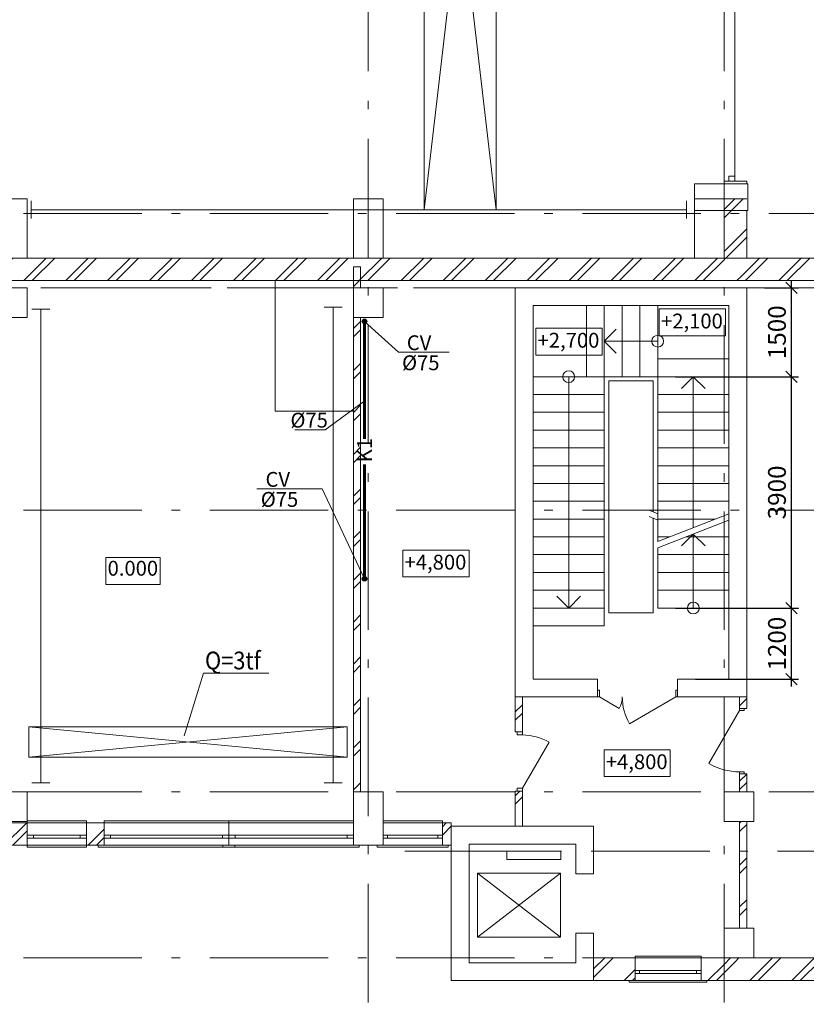
# Model space of a CAD drawing. Extents: x -44407 to 304376, y -113203 to 27370.
# Drawn here: x 84730 to 97990, y -96627 to -80026 of the extents above; entities that cross this region are included whole.
import ezdxf
from ezdxf.enums import TextEntityAlignment as Align

# ---------------------------------------------------------------- set-up
doc = ezdxf.new("R2010")
doc.units = 0
doc.header["$MEASUREMENT"] = 0
doc.linetypes.add('Штрихштриховая', pattern=[3141.111112, 2000, -500, 141.111112, -500])
for name, color, linetype, lineweight in [('Двери ArchiCAD_Ном_пера__14', 7, 'Continuous', 20), ('Двери ArchiCAD_Ном_пера__161', 7, 'Continuous', 35), ('Двери ArchiCAD_Ном_пера__23', 7, 'Continuous', 20), ('Двери ArchiCAD_Ном_пера__3', 7, 'Continuous', 35), ('Двери ArchiCAD_Ном_пера__4', 7, 'Continuous', 50), ('Двери ArchiCAD_Ном_пера__5', 7, 'Continuous', 50), ('Двери ArchiCAD_Ном_пера__72', 7, 'Continuous', 20), ('Двери ArchiCAD_Ном_пера__91', 255, 'Continuous', 20), ('Колонны_Ном_пера__5', 7, 'Continuous', 50), ('Лестницы_Ном_пера__23', 7, 'Continuous', 20), ('Наружные стены_Ном_пера__1', 7, 'Continuous', 20), ('Наружные стены_Ном_пера__100', 7, 'Continuous', 20), ('Наружные стены_Ном_пера__12', 7, 'Continuous', 35), ('Наружные стены_Ном_пера__2', 7, 'Continuous', 25), ('Наружные стены_Ном_пера__214', 23, 'Continuous', 18), ('Наружные стены_Ном_пера__4', 7, 'Continuous', 50), ('Наружные стены_Ном_пера__45', 7, 'Continuous', 20), ('Наружные стены_Ном_пера__5', 7, 'Continuous', 50), ('Наружные стены_Ном_пера__7', 7, 'Continuous', 20), ('Наружные стены_Ном_пера__90', 7, 'Continuous', 20), ('Наружные стены_Ном_пера__97', 7, 'Continuous', 20), ('Наружные стены_Ном_пера__99', 7, 'Continuous', 25), ('Окна ArchiCAD_Ном_пера__33', 7, 'Continuous', 20), ('Окна ArchiCAD_Ном_пера__35', 7, 'Continuous', 20), ('Текст', 7, 'Continuous', 20), ('Тексты_Ном_пера__1', 7, 'Continuous', 20), ('Тексты_Ном_пера__33', 7, 'Continuous', 20), ('технология_Ном_пера__1', 7, 'Continuous', 20), ('технология_Ном_пера__3', 7, 'Continuous', 35)]:
    doc.layers.add(name, color=color, linetype=linetype, lineweight=lineweight)
doc.layers.add('К1', color=1, linetype='Continuous')
doc.layers.add('Размерные цепочки', color=7, linetype='Continuous')
doc.styles.get("Standard").update_dxf_attribs({"font": 'ARIAL.TTF'})
doc.styles.add('style1', font='ARIAL.TTF')
doc.dimstyles.new('Размерные цепочки ВК', dxfattribs={"dimtxt": 300, "dimasz": 190, "dimexe": 120, "dimexo": 300, "dimgap": 90, "dimtad": 1, "dimdec": 0, "dimzin": 0, "dimdsep": 46, "dimtxsty": 'Standard', "dimblk": 'OBLIQUE', "dimcen": 0.09, "dimdle": 120, "dimclrd": 256, "dimclre": 256, "dimclrt": 256, "dimadec": 0, "dimazin": 0, "dimtfac": 1, "dimtdec": 0, "dimtmove": 0, "dimatfit": 2, "dimfxl": 0, "dimtolj": 1, "dimtzin": 0, "dimarcsym": 0})
pattern_1 = [(45, (125631.33, -89695.6), (-353.5534, 353.5534), []), (45, (125560.6, -89624.9), (-353.5534, 353.5534), [])]

# ---------------------------------------------------------------- blocks, each defined once
blk = doc.blocks.new('_Oblique')
at = {"color": 0, "linetype": 'ByBlock', "lineweight": -2}
blk.add_line((-0.5, -0.5), (0.5, 0.5), dxfattribs=at)
blk = doc.blocks.new('*D863')
at = {"layer": 'Defpoints', "color": 0}
for p in [(95485, -89946), (97738, -89946), (95820, -91146)]:
    blk.add_point(p, dxfattribs=at)
at = {"layer": 'Размерные цепочки', "lineweight": -2}
for p, q in [((95785, -89946), (97858, -89946)), ((97738, -91266), (97738, -89826)), ((96120, -91146), (97858, -91146))]:
    blk.add_line(p, q, dxfattribs=at)
at = {"layer": 'Размерные цепочки', "lineweight": -2, "xscale": 190, "yscale": 190, "zscale": 190}
for p, rotation in [((97738, -89946), 90), ((97738, -91146), 270)]:
    blk.add_blockref('_Oblique', p, dxfattribs=dict(at, rotation=rotation))
at = {"layer": 'Размерные цепочки', "lineweight": 13, "insert": (97495, -90546), "char_height": 300, "attachment_point": 5, "rotation": 90}
blk.add_mtext('\\A1;1200', dxfattribs=at)
blk = doc.blocks.new('*D864')
at = {"layer": 'Defpoints', "color": 0}
for p in [(95485, -86046), (97738, -86046), (95485, -89946)]:
    blk.add_point(p, dxfattribs=at)
at = {"layer": 'Размерные цепочки', "lineweight": -2}
for p, q in [((97738, -90066), (97738, -85926)), ((95785, -86046), (97858, -86046)), ((95785, -89946), (97858, -89946))]:
    blk.add_line(p, q, dxfattribs=at)
at = {"layer": 'Размерные цепочки', "lineweight": -2, "xscale": 190, "yscale": 190, "zscale": 190}
for p, rotation in [((97738, -86046), 90), ((97738, -89946), 270)]:
    blk.add_blockref('_Oblique', p, dxfattribs=dict(at, rotation=rotation))
at = {"layer": 'Размерные цепочки', "lineweight": 13, "insert": (97495, -87996), "char_height": 300, "attachment_point": 5, "rotation": 90}
blk.add_mtext('\\A1;3900', dxfattribs=at)
blk = doc.blocks.new('*D865')
at = {"layer": 'Defpoints', "color": 0}
for p in [(96985, -84546), (97738, -84546), (95485, -86046)]:
    blk.add_point(p, dxfattribs=at)
at = {"layer": 'Размерные цепочки', "lineweight": -2}
for p, q in [((97738, -86166), (97738, -84426)), ((97285, -84546), (97858, -84546)), ((95785, -86046), (97858, -86046))]:
    blk.add_line(p, q, dxfattribs=at)
at = {"layer": 'Размерные цепочки', "lineweight": -2, "xscale": 190, "yscale": 190, "zscale": 190}
for p, rotation in [((97738, -84546), 90), ((97738, -86046), 270)]:
    blk.add_blockref('_Oblique', p, dxfattribs=dict(at, rotation=rotation))
at = {"layer": 'Размерные цепочки', "lineweight": 13, "insert": (97495, -85296), "char_height": 300, "attachment_point": 5, "rotation": 90}
blk.add_mtext('\\A1;1500', dxfattribs=at)

msp = doc.modelspace()

# ---------------------------------------------------------------- hatches: boundary and pattern name
at = {"layer": 'К1', "lineweight": 60}
for points in [[(90504.8, -85112.4, 1), (90579.8, -85112.4, 1)], [(90579.8, -89453.2, 1), (90504.8, -89453.2, 1)]]:
    msp.add_hatch(color=256, dxfattribs=at).paths.add_polyline_path(points)
at = {"layer": 'Наружные стены_Ном_пера__45', "lineweight": 13}
h = msp.add_hatch(dxfattribs=at)
h.set_pattern_fill('DOUBLE_1_4', style=0, pattern_type=2)
h.set_pattern_definition(pattern_1)
h.paths.add_polyline_path([(93204.6, -91445.6), (93084.6, -91445.6), (93084.6, -92035.6), (93204.6, -92035.6)], flags=0)
h = msp.add_hatch(dxfattribs=at)
h.set_pattern_fill('DOUBLE_1_4', style=0, pattern_type=2)
h.set_pattern_definition(pattern_1)
h.paths.add_polyline_path([(96864.6, -91445.6), (96864.6, -91639.4), (96984.6, -91639.4), (96984.6, -91445.6)], flags=0)
h = msp.add_hatch(dxfattribs=at)
h.set_pattern_fill('DOUBLE_1_4', style=0, pattern_type=2)
h.set_pattern_definition(pattern_1)
h.paths.add_polyline_path([(96984.6, -92739.4), (96864.6, -92739.4), (96864.6, -93045.6), (96984.6, -93045.6)], flags=0)
h = msp.add_hatch(dxfattribs=at)
h.set_pattern_fill('DOUBLE_1_4', style=0, pattern_type=2)
h.set_pattern_definition(pattern_1)
h.paths.add_polyline_path([(93204.6, -93035.6), (93084.6, -93035.6), (93084.6, -93625.6), (93204.6, -93625.6)], flags=0)
h = msp.add_hatch(dxfattribs=at)
h.set_pattern_fill('DOUBLE_1_4', style=0, pattern_type=2)
h.set_pattern_definition(pattern_1)
h.paths.add_polyline_path([(96864.6, -95345.6), (96984.6, -95345.6), (96984.6, -93545.6), (96864.6, -93545.6)], flags=0)
at = {"layer": 'Наружные стены_Ном_пера__97', "lineweight": 13}
h = msp.add_hatch(dxfattribs=at)
h.set_pattern_fill('DOUBLE_1_4', style=0, pattern_type=2)
h.set_pattern_definition(pattern_1)
h.paths.add_polyline_path([(96984.6, -84045.6), (96984.6, -83045.6), (96604.6, -83045.6), (96604.6, -84045.6)], flags=0)
h = msp.add_hatch(dxfattribs=at)
h.set_pattern_fill('DOUBLE_1_4', style=0, pattern_type=2)
h.set_pattern_definition(pattern_1)
h.paths.add_polyline_path([(96984.6, -84045.6), (96984.6, -83045.6), (96604.6, -83045.6), (96604.6, -84045.6)], flags=0)
h = msp.add_hatch(dxfattribs=at)
h.set_pattern_fill('DOUBLE_1_4', style=0, pattern_type=2)
h.set_pattern_definition(pattern_1)
h.paths.add_polyline_path([(84854.6, -84045.6), (84354.6, -84045.6), (84354.6, -84425.6), (84854.6, -84425.6)], flags=0)
h = msp.add_hatch(dxfattribs=at)
h.set_pattern_fill('DOUBLE_1_4', style=0, pattern_type=2)
h.set_pattern_definition(pattern_1)
h.paths.add_polyline_path([(90354.6, -84425.6), (90354.6, -84045.6), (84854.6, -84045.6), (84854.6, -84425.6)], flags=0)
h = msp.add_hatch(dxfattribs=at)
h.set_pattern_fill('DOUBLE_1_4', style=0, pattern_type=2)
h.set_pattern_definition(pattern_1)
h.paths.add_polyline_path([(90854.6, -84045.6), (90354.6, -84045.6), (90354.6, -84425.6), (90854.6, -84425.6)], flags=0)
h = msp.add_hatch(dxfattribs=at)
h.set_pattern_fill('DOUBLE_1_4', style=0, pattern_type=2)
h.set_pattern_definition(pattern_1)
h.paths.add_polyline_path([(96104.6, -84425.6), (96104.6, -84045.6), (90854.6, -84045.6), (90854.6, -84425.6)], flags=0)
h = msp.add_hatch(dxfattribs=at)
h.set_pattern_fill('DOUBLE_1_4', style=0, pattern_type=2)
h.set_pattern_definition(pattern_1)
h.paths.add_polyline_path([(96604.6, -84045.6), (96104.6, -84045.6), (96104.6, -84425.6), (96604.6, -84425.6)], flags=0)
h = msp.add_hatch(dxfattribs=at)
h.set_pattern_fill('DOUBLE_1_4', style=0, pattern_type=2)
h.set_pattern_definition(pattern_1)
h.paths.add_polyline_path([(96604.6, -84045.6), (96984.6, -84425.6), (96984.6, -84045.6)], flags=0)
h = msp.add_hatch(dxfattribs=at)
h.set_pattern_fill('DOUBLE_1_4', style=0, pattern_type=2)
h.set_pattern_definition(pattern_1)
h.paths.add_polyline_path([(96604.6, -84045.6), (96984.6, -84425.6), (96984.6, -84045.6)], flags=0)
h = msp.add_hatch(dxfattribs=at)
h.set_pattern_fill('DOUBLE_1_4', style=0, pattern_type=2)
h.set_pattern_definition(pattern_1)
h.paths.add_polyline_path([(96984.6, -84425.6), (96604.6, -84045.6), (96604.6, -84425.6)], flags=0)
h = msp.add_hatch(dxfattribs=at)
h.set_pattern_fill('DOUBLE_1_4', style=0, pattern_type=2)
h.set_pattern_definition(pattern_1)
h.paths.add_polyline_path([(101604.6, -84425.6), (101604.6, -84045.6), (96984.6, -84045.6), (96984.6, -84425.6)], flags=0)
h = msp.add_hatch(dxfattribs=at)
h.set_pattern_fill('DOUBLE_1_4', style=0, pattern_type=2)
h.set_pattern_definition(pattern_1)
h.paths.add_polyline_path([(90354.6, -84545.6), (90474.6, -84545.6), (90474.6, -84191), (90354.6, -84191)], flags=0)
h = msp.add_hatch(dxfattribs=at)
h.set_pattern_fill('DOUBLE_1_4', style=0, pattern_type=2)
h.set_pattern_definition(pattern_1)
h.paths.add_polyline_path([(90354.6, -93045.6), (90474.6, -93045.6), (90474.6, -85045.6), (90354.6, -85045.6)], flags=0)
h = msp.add_hatch(dxfattribs=at)
h.set_pattern_fill('DOUBLE_1_4', style=0, pattern_type=2)
h.set_pattern_definition(pattern_1)
h.paths.add_polyline_path([(81224.6, -93945.6), (84854.6, -93945.6), (84854.6, -93565.6), (81604.6, -93565.6)], flags=0)
h = msp.add_hatch(dxfattribs=at)
h.set_pattern_fill('DOUBLE_1_4', style=0, pattern_type=2)
h.set_pattern_definition(pattern_1)
h.paths.add_polyline_path([(85854.6, -93945.6), (86154.6, -93945.6), (86154.6, -93565.6), (85854.6, -93565.6)], flags=0)
h = msp.add_hatch(dxfattribs=at)
h.set_pattern_fill('DOUBLE_1_4', style=0, pattern_type=2)
h.set_pattern_definition(pattern_1)
h.paths.add_polyline_path([(91854.6, -93565.6), (91854.6, -93945.6), (92004.8, -93945.6), (92004.8, -93565.6)], flags=0)
h = msp.add_hatch(dxfattribs=at)
h.set_pattern_fill('DOUBLE_1_4', style=0, pattern_type=2)
h.set_pattern_definition(pattern_1)
h.paths.add_polyline_path([(95105.2, -95845.6), (94404.8, -95845.6), (94404.8, -96225.6), (95105.2, -96225.6)], flags=0)
h = msp.add_hatch(dxfattribs=at)
h.set_pattern_fill('DOUBLE_1_4', style=0, pattern_type=2)
h.set_pattern_definition(pattern_1)
h.paths.add_polyline_path([(96604.6, -95845.6), (96214.8, -95845.6), (96214.8, -96225.6), (96604.6, -96225.6)], flags=0)
h = msp.add_hatch(dxfattribs=at)
h.set_pattern_fill('DOUBLE_1_4', style=0, pattern_type=2)
h.set_pattern_definition(pattern_1)
h.paths.add_polyline_path([(96724.6, -95845.6), (96604.6, -95845.6), (96604.6, -96225.6), (97104.6, -96225.6)], flags=0)
h = msp.add_hatch(dxfattribs=at)
h.set_pattern_fill('DOUBLE_1_4', style=0, pattern_type=2)
h.set_pattern_definition(pattern_1)
h.paths.add_polyline_path([(96724.6, -95845.6), (97104.6, -96225.6), (97104.6, -95845.6)], flags=0)
h = msp.add_hatch(dxfattribs=at)
h.set_pattern_fill('DOUBLE_1_4', style=0, pattern_type=2)
h.set_pattern_definition(pattern_1)
h.paths.add_polyline_path([(98221, -95845.6), (97104.6, -95845.6), (97104.6, -96225.6), (98221, -96225.6)], flags=0)

# ---------------------------------------------------------------- linework, layer by layer
at = {"layer": 'Двери ArchiCAD_Ном_пера__14', "color": 7, "lineweight": 13}
for p, q in [((96784.6, -82665.6), (96784.6, -78825.6)), ((96784.6, -82665.6), (96684.6, -82665.6)), ((96684.6, -82665.6), (96684.6, -82745.6)), ((96784.6, -82745.6), (96784.6, -82665.6)), ((96684.6, -82745.6), (96784.6, -82745.6)), ((96784.6, -82745.6), (96684.6, -82745.6)), ((96804.6, -83045.6), (96604.6, -83045.6)), ((96804.6, -83045.6), (96984.6, -83045.6)), ((93115.7, -92086.4), (93115.7, -92035.6)), ((93115.7, -92035.6), (93204.6, -92035.6)), ((93204.6, -92086.4), (93115.7, -92086.4)), ((93204.6, -92035.6), (93204.6, -92086.4)), ((93204.6, -92984.8), (93653.8, -92206.8)), ((93204.6, -92984.8), (93115.7, -92984.8)), ((93115.7, -92984.8), (93115.7, -93035.6)), ((93115.7, -93035.6), (93204.6, -93035.6)), ((93204.6, -93035.6), (93204.6, -92984.8)), ((86154.6, -93745.6), (86154.6, -93565.6)), ((90354.6, -93745.6), (90354.6, -93565.6)), ((86154.6, -93745.6), (86154.6, -93945.6)), ((90354.6, -93745.6), (90354.6, -93945.6))]:
    msp.add_line(p, q, dxfattribs=at)
msp.add_arc((93204.6, -92984.8), 898.4, 60, 90, dxfattribs=at)
at = {"layer": 'Двери ArchiCAD_Ном_пера__161', "color": 7, "lineweight": 13}
msp.add_line((96864.6, -91671.4), (96346.6, -92568.6), dxfattribs=at)
at = {"layer": 'Двери ArchiCAD_Ном_пера__23', "color": 7, "lineweight": 13}
for p, q in [((94469.9, -91445.6), (94469.9, -91330.6)), ((94469.9, -91330.6), (94501.9, -91330.6)), ((94501.9, -91445.6), (94469.9, -91445.6)), ((94501.9, -91330.6), (94501.9, -91445.6)), ((95787.9, -91330.6), (95819.9, -91330.6)), ((95787.9, -91445.6), (95787.9, -91330.6)), ((95819.9, -91445.6), (95787.9, -91445.6)), ((95819.9, -91330.6), (95819.9, -91445.6))]:
    msp.add_line(p, q, dxfattribs=at)
at = {"layer": 'Двери ArchiCAD_Ном_пера__3', "color": 7, "lineweight": 13}
for p, q in [((94501.9, -91445.6), (94836, -91638.5)), ((95787.9, -91445.6), (95008.3, -91895.7))]:
    msp.add_line(p, q, dxfattribs=at)
at = {"layer": 'Двери ArchiCAD_Ном_пера__4', "color": 7, "lineweight": 13}
for p, q in [((96864.6, -91639.4), (96944.6, -91639.4)), ((96864.6, -92739.4), (96944.6, -92739.4))]:
    msp.add_line(p, q, dxfattribs=at)
at = {"layer": 'Двери ArchiCAD_Ном_пера__5', "color": 7, "lineweight": 13}
for p, q in [((94469.9, -91445.6), (94469.9, -91330.6)), ((95819.9, -91445.6), (95819.9, -91330.6)), ((94404.8, -94425.6), (94104.8, -94425.6)), ((94404.8, -95425.6), (94104.8, -95425.6))]:
    msp.add_line(p, q, dxfattribs=at)
at = {"layer": 'Двери ArchiCAD_Ном_пера__72', "color": 7, "lineweight": 13}
for p, q in [((96864.6, -91639.4), (96864.6, -91671.4)), ((96944.6, -91639.4), (96864.6, -91639.4)), ((96944.6, -91671.4), (96944.6, -91639.4)), ((96864.6, -91671.4), (96944.6, -91671.4)), ((96944.6, -92707.4), (96864.6, -92707.4)), ((96864.6, -92707.4), (96864.6, -92739.4)), ((96864.6, -92739.4), (96944.6, -92739.4)), ((96944.6, -92739.4), (96944.6, -92707.4))]:
    msp.add_line(p, q, dxfattribs=at)
at = {"layer": 'Двери ArchiCAD_Ном_пера__91', "color": 7, "lineweight": 13}
for centre, radius, start, end in [((94501.9, -91445.6), 385.8, 330, 0), ((95787.9, -91445.6), 900.2, 180, 210), ((96864.6, -91671.4), 1036, 240, 270)]:
    msp.add_arc(centre, radius, start, end, dxfattribs=at)
at = {"layer": 'К1', "lineweight": 60}
for p, q in [((90542.3, -87093.4), (90542.3, -85149.9)), ((90542.3, -89415.7), (90542.3, -87524.4))]:
    msp.add_line(p, q, dxfattribs=at)
at = {"layer": 'К1'}
for centre in [(90542.3, -85112.4), (90542.3, -89453.2)]:
    msp.add_circle(centre, 37.5, dxfattribs=at)
at = {"layer": 'Колонны_Ном_пера__5', "color": 7, "lineweight": 13, "flags": 128}
for points in [[(96104.6, -83245.6), (97004.6, -83245.6), (97004.6, -82795.6), (96104.6, -82795.6)], [(84854.6, -83045.6), (84354.6, -83045.6), (84354.6, -84045.6), (84854.6, -84045.6)], [(90854.6, -83045.6), (90354.6, -83045.6), (90354.6, -84045.6), (90854.6, -84045.6)], [(96604.6, -83045.6), (96104.6, -83045.6), (96104.6, -84045.6), (96604.6, -84045.6)], [(84354.6, -85045.6), (84854.6, -85045.6), (84854.6, -84545.6), (84354.6, -84545.6)], [(90354.6, -85045.6), (90854.6, -85045.6), (90854.6, -84545.6), (90354.6, -84545.6)], [(84354.6, -93545.6), (84854.6, -93545.6), (84854.6, -93045.6), (84354.6, -93045.6)], [(90354.6, -93945.6), (90854.6, -93945.6), (90854.6, -93045.6), (90354.6, -93045.6)], [(96604.6, -93545.6), (97104.6, -93545.6), (97104.6, -93045.6), (96604.6, -93045.6)], [(96604.6, -95845.6), (97104.6, -95845.6), (97104.6, -95345.6), (96604.6, -95345.6)]]:
    msp.add_lwpolyline(points, close=True, dxfattribs=at)
at = {"layer": 'Лестницы_Ном_пера__23', "color": 7, "lineweight": 13}
for p, q in [((95484.6, -84845.6), (94284.6, -84845.6)), ((94284.6, -86045.6), (94284.6, -84845.6)), ((94284.6, -86045.6), (94284.6, -84845.6)), ((94584.6, -86045.6), (94584.6, -84845.6)), ((94884.6, -86045.6), (94884.6, -84845.6)), ((95184.6, -86045.6), (95184.6, -84845.6)), ((95484.6, -86045.6), (95484.6, -84845.6)), ((95484.6, -86045.6), (95484.6, -84845.6)), ((94584.6, -85445.6), (94784.6, -85245.6)), ((95484.6, -85445.6), (94584.6, -85445.6)), ((94584.6, -85445.6), (94784.6, -85645.6)), ((96684.6, -85745.6), (95484.6, -85745.6)), ((96684.6, -85745.6), (95484.6, -85745.6)), ((95484.6, -88825.6), (95484.6, -85745.6)), ((96684.6, -88355.6), (96684.6, -85745.6)), ((93384.6, -86045.6), (94584.6, -86045.6)), ((93384.6, -86045.6), (94584.6, -86045.6)), ((93384.6, -86045.6), (93384.6, -90245.6)), ((93984.6, -86045.6), (93984.6, -89945.6)), ((95484.6, -86045.6), (94284.6, -86045.6)), ((94584.6, -86045.6), (94584.6, -90245.6)), ((96684.6, -86045.6), (95484.6, -86045.6)), ((96084.6, -86045.6), (95884.6, -86245.6)), ((96084.6, -86045.6), (96284.6, -86245.6)), ((96084.6, -88590.6), (96084.6, -86045.6)), ((93384.6, -86345.6), (94584.6, -86345.6)), ((96684.6, -86345.6), (95484.6, -86345.6)), ((93384.6, -86645.6), (94584.6, -86645.6)), ((96684.6, -86645.6), (95484.6, -86645.6)), ((93384.6, -86945.6), (94584.6, -86945.6)), ((96684.6, -86945.6), (95484.6, -86945.6)), ((93384.6, -87245.6), (94584.6, -87245.6)), ((96684.6, -87245.6), (95484.6, -87245.6)), ((93384.6, -87545.6), (94584.6, -87545.6)), ((96684.6, -87545.6), (95484.6, -87545.6)), ((93384.6, -87845.6), (94584.6, -87845.6)), ((96684.6, -87845.6), (95484.6, -87845.6)), ((93384.6, -88145.6), (94584.6, -88145.6)), ((96684.6, -88145.6), (95484.6, -88145.6)), ((93384.6, -88445.6), (94584.6, -88445.6)), ((96684.6, -88355.6), (95484.6, -88825.6)), ((96454.8, -88445.6), (95484.6, -88445.6)), ((96684.6, -88463), (95484.6, -88933)), ((96684.6, -89945.6), (96684.6, -88463)), ((93384.6, -88745.6), (94584.6, -88745.6)), ((95688.9, -88745.6), (95484.6, -88745.6)), ((96084.6, -88698), (95884.6, -88898)), ((96684.6, -88745.6), (95963.1, -88745.6)), ((96084.6, -88698), (96284.6, -88898)), ((96084.6, -89945.6), (96084.6, -88698)), ((95484.6, -89945.6), (95484.6, -88933)), ((93384.6, -89045.6), (94584.6, -89045.6)), ((96684.6, -89045.6), (95484.6, -89045.6)), ((93384.6, -89345.6), (94584.6, -89345.6)), ((96684.6, -89345.6), (95484.6, -89345.6)), ((93384.6, -89645.6), (94584.6, -89645.6)), ((96684.6, -89645.6), (95484.6, -89645.6)), ((93984.6, -89945.6), (93784.6, -89745.6)), ((93984.6, -89945.6), (94184.6, -89745.6)), ((93384.6, -89945.6), (94584.6, -89945.6)), ((96684.6, -89945.6), (95484.6, -89945.6)), ((96684.6, -89945.6), (95484.6, -89945.6)), ((93384.6, -90245.6), (94584.6, -90245.6)), ((93384.6, -90245.6), (94584.6, -90245.6))]:
    msp.add_line(p, q, dxfattribs=at)
for centre in [(95484.6, -85445.6), (93984.6, -86045.6), (96084.6, -89945.6)]:
    msp.add_circle(centre, 100, dxfattribs=at)
at = {"layer": 'Наружные стены_Ном_пера__1', "color": 7, "lineweight": 13}
for p, q in [((95407.1, -86117), (94658.7, -86117)), ((94658.7, -90028.4), (94658.7, -86117)), ((95407.1, -88323.3), (95407.1, -86117)), ((95484.6, -88357.2), (95343.6, -88295.6)), ((95484.6, -88464.6), (95343.6, -88403)), ((95407.1, -90024), (95407.1, -88438.3)), ((95407.1, -90024), (94658.7, -90024)), ((93849.6, -94045.6), (92940.3, -94045.6)), ((92940.3, -94045.6), (92940.3, -94183.7)), ((93849.6, -94183.7), (93849.6, -94045.6)), ((92940.3, -94183.7), (93849.6, -94183.7)), ((92448.1, -95496.3), (92448.1, -94416.3)), ((92448.1, -94416.3), (93848.1, -94416.3)), ((93848.1, -95496.3), (93848.1, -94416.3)), ((92448.1, -95496.3), (93848.1, -95496.3))]:
    msp.add_line(p, q, dxfattribs=at)
at = {"layer": 'Наружные стены_Ном_пера__100', "color": 7, "lineweight": 13}
for p, q in [((93848.1, -95496.3), (92448.1, -94416.3)), ((92448.1, -95496.3), (93848.1, -94416.3))]:
    msp.add_line(p, q, dxfattribs=at)
at = {"layer": 'Наружные стены_Ном_пера__12', "color": 7, "lineweight": 13}
for p, q in [((84921.5, -83079.4), (84921.5, -83379.4)), ((95970.9, -83379.4), (95970.9, -83079.4)), ((85235, -84906.3), (84935, -84906.3)), ((90164.2, -84872.4), (89864.2, -84872.4)), ((84935, -92895), (85235, -92895)), ((89864.2, -92895), (90164.2, -92895))]:
    msp.add_line(p, q, dxfattribs=at)
at = {"layer": 'Наружные стены_Ном_пера__2', "color": 7, "lineweight": 13}
for p, q in [((89034.6, -84425.6), (89034.6, -86625.6)), ((89034.6, -86625.6), (90354.6, -86625.6))]:
    msp.add_line(p, q, dxfattribs=at)
at = {"layer": 'Наружные стены_Ном_пера__214', "color": 7, "linetype": 'Штрихштриховая', "lineweight": 13}
for p, q in [((90604.6, -112303.3), (90604.6, -52904)), ((96604.6, -112303.3), (96604.6, -52904)), ((75367.6, -83295.6), (104941.8, -83295.6)), ((75367.6, -84045.6), (102122.3, -84045.6)), ((76531.8, -84045.6), (103303.2, -84045.6)), ((75663.9, -84545.6), (102409.9, -84545.6)), ((76531.8, -84545.6), (103303.2, -84545.6)), ((75367.6, -88295.6), (102604.6, -88295.6)), ((75367.6, -93045.6), (188604.2, -93045.6)), ((91220.8, -94045.6), (188604.2, -94045.6)), ((75367.6, -95845.6), (109352.5, -95845.6))]:
    msp.add_line(p, q, dxfattribs=at)
at = {"layer": 'Наружные стены_Ном_пера__4', "color": 7, "lineweight": 13}
for p, q in [((93084.6, -91445.6), (93084.6, -92035.6)), ((93204.6, -91445.6), (93084.6, -91445.6)), ((93204.6, -92035.6), (93204.6, -91445.6)), ((96864.6, -91445.6), (96864.6, -91639.4)), ((96984.6, -91445.6), (96864.6, -91445.6)), ((96984.6, -91639.4), (96984.6, -91445.6)), ((96864.6, -91639.4), (96984.6, -91639.4)), ((93084.6, -92035.6), (93204.6, -92035.6)), ((96864.6, -92739.4), (96984.6, -92739.4)), ((96864.6, -92739.4), (96864.6, -93045.6)), ((96984.6, -93045.6), (96984.6, -92739.4)), ((93084.6, -93035.6), (93204.6, -93035.6)), ((93084.6, -93035.6), (93084.6, -93625.6)), ((93204.6, -93625.6), (93204.6, -93035.6)), ((93084.6, -93625.6), (93204.6, -93625.6)), ((96864.6, -93545.6), (96864.6, -95345.6)), ((96984.6, -95345.6), (96984.6, -93545.6))]:
    msp.add_line(p, q, dxfattribs=at)
at = {"layer": 'Наружные стены_Ном_пера__5', "color": 7, "lineweight": 13}
for p, q in [((96984.6, -82745.6), (96604.6, -82745.6)), ((96604.6, -82745.6), (96604.6, -82795.6)), ((96984.6, -82795.6), (96984.6, -82745.6)), ((96984.6, -84045.6), (96984.6, -83245.6)), ((96984.6, -84045.6), (96984.6, -83245.6)), ((90354.6, -84045.6), (84854.6, -84045.6)), ((96104.6, -84045.6), (90854.6, -84045.6)), ((101604.6, -84045.6), (96984.6, -84045.6)), ((90474.6, -84191), (90354.6, -84191)), ((90354.6, -84191), (90354.6, -93565.6)), ((90474.6, -84545.6), (90474.6, -84191)), ((84604.6, -84425.6), (96984.6, -84425.6)), ((96984.6, -84425.6), (102224.6, -84425.6)), ((93084.6, -84545.6), (93084.6, -84845.6)), ((96984.6, -84545.6), (93084.6, -84545.6)), ((96984.6, -84545.6), (96984.6, -84845.6)), ((93084.6, -84845.6), (93084.6, -91445.6)), ((93384.6, -91145.6), (93384.6, -84845.6)), ((93384.6, -84845.6), (96684.6, -84845.6)), ((96684.6, -84845.6), (96684.6, -91145.6)), ((96984.6, -91445.6), (96984.6, -84845.6)), ((90474.6, -93045.6), (90474.6, -85045.6)), ((94469.9, -91145.6), (93384.6, -91145.6)), ((94469.9, -91445.6), (94469.9, -91145.6)), ((95819.9, -91445.6), (95819.9, -91145.6)), ((96684.6, -91145.6), (95819.9, -91145.6)), ((93084.6, -91445.6), (94469.9, -91445.6)), ((95819.9, -91445.6), (96984.6, -91445.6)), ((84854.6, -93565.6), (81604.6, -93565.6)), ((84854.6, -93945.6), (84854.6, -93565.6)), ((85854.6, -93945.6), (85854.6, -93565.6)), ((86154.6, -93565.6), (85854.6, -93565.6)), ((86154.6, -93945.6), (86154.6, -93565.6)), ((90354.6, -93945.6), (90354.6, -93565.6)), ((90854.6, -93945.6), (90854.6, -93565.6)), ((91854.6, -93945.6), (91854.6, -93565.6)), ((92004.8, -93565.6), (91854.6, -93565.6)), ((92004.8, -93945.6), (92004.8, -93565.6)), ((94404.8, -93625.6), (92004.8, -93625.6)), ((92004.8, -93625.6), (92004.8, -93925.6)), ((94404.8, -94425.6), (94404.8, -93625.6)), ((81224.6, -93945.6), (84854.6, -93945.6)), ((85854.6, -93945.6), (86154.6, -93945.6)), ((90354.6, -93945.6), (90854.6, -93945.6)), ((91854.6, -93945.6), (92004.8, -93945.6)), ((92004.8, -93925.6), (92004.8, -96225.6)), ((92304.8, -95925.6), (92304.8, -93925.6)), ((92304.8, -93925.6), (94104.8, -93925.6)), ((94104.8, -93925.6), (94104.8, -94425.6)), ((94104.8, -95425.6), (94104.8, -95925.6)), ((94404.8, -96225.6), (94404.8, -95425.6)), ((97104.6, -95845.6), (97104.6, -95745.6)), ((94104.8, -95925.6), (92304.8, -95925.6)), ((95105.2, -95845.6), (94404.8, -95845.6)), ((94404.8, -95845.6), (94404.8, -96225.6)), ((95105.2, -96225.6), (95105.2, -95845.6)), ((96214.8, -96225.6), (96214.8, -95845.6)), ((96604.6, -95845.6), (96214.8, -95845.6)), ((98221, -95845.6), (97104.6, -95845.6)), ((92004.8, -96225.6), (94404.8, -96225.6)), ((94404.8, -96225.6), (95105.2, -96225.6)), ((96214.8, -96225.6), (97104.6, -96225.6)), ((97104.6, -96225.6), (98221, -96225.6))]:
    msp.add_line(p, q, dxfattribs=at)
at = {"layer": 'Наружные стены_Ном_пера__7', "color": 7, "lineweight": 13}
for p, q in [((91545.9, -83229.4), (92763.9, -72833.5)), ((91545.9, -72833.5), (92763.9, -83229.4)), ((84881.1, -91948.5), (90252.2, -92460)), ((84881.1, -92460), (90252.2, -91948.5))]:
    msp.add_line(p, q, dxfattribs=at)
at = {"layer": 'Наружные стены_Ном_пера__90', "color": 7, "lineweight": 13}
for p, q in [((84921.5, -83229.4), (95970.9, -83229.4)), ((85085, -84906.3), (85085, -92895)), ((90014.2, -84872.4), (90014.2, -92895))]:
    msp.add_line(p, q, dxfattribs=at)
at = {"layer": 'Наружные стены_Ном_пера__99', "color": 7, "lineweight": 13}
for p, q in [((91545.9, -72833.5), (91545.9, -83229.4)), ((92763.9, -83229.4), (92763.9, -72833.5)), ((91545.9, -83229.4), (92763.9, -83229.4)), ((90252.2, -91948.5), (84881.1, -91948.5)), ((84881.1, -91948.5), (84881.1, -92460)), ((90252.2, -92460), (90252.2, -91948.5)), ((84881.1, -92460), (90252.2, -92460))]:
    msp.add_line(p, q, dxfattribs=at)
at = {"layer": 'Окна ArchiCAD_Ном_пера__33', "color": 7, "lineweight": 13}
for p, q in [((85854.6, -93535.6), (84854.6, -93535.6)), ((84854.6, -93535.6), (84854.6, -93565.6)), ((85854.6, -93565.6), (84854.6, -93565.6)), ((85854.6, -93565.6), (85854.6, -93535.6)), ((88254.6, -93535.6), (86154.6, -93535.6)), ((86154.6, -93535.6), (86154.6, -93565.6)), ((88254.6, -93565.6), (86154.6, -93565.6)), ((86154.6, -93945.6), (86154.6, -93565.6)), ((88254.6, -93565.6), (88254.6, -93535.6)), ((90354.6, -93535.6), (88254.6, -93535.6)), ((88254.6, -93535.6), (88254.6, -93565.6)), ((88254.6, -93945.6), (88254.6, -93565.6)), ((90354.6, -93565.6), (88254.6, -93565.6)), ((88254.6, -93945.6), (88254.6, -93565.6)), ((90354.6, -93565.6), (90354.6, -93535.6)), ((90354.6, -93945.6), (90354.6, -93565.6)), ((84959.6, -93775.6), (84854.6, -93775.6)), ((84854.6, -93775.6), (84854.6, -93825.6)), ((84854.6, -93825.6), (84854.6, -93775.6)), ((84959.6, -93825.6), (84959.6, -93775.6)), ((85749.6, -93775.6), (84959.6, -93775.6)), ((85854.6, -93775.6), (85749.6, -93775.6)), ((85749.6, -93775.6), (85749.6, -93825.6)), ((85854.6, -93825.6), (85854.6, -93775.6)), ((85854.6, -93825.6), (85854.6, -93775.6)), ((86259.6, -93775.6), (86154.6, -93775.6)), ((86154.6, -93775.6), (86154.6, -93825.6)), ((86259.6, -93825.6), (86259.6, -93775.6)), ((88149.6, -93775.6), (86259.6, -93775.6)), ((88254.6, -93775.6), (88149.6, -93775.6)), ((88149.6, -93775.6), (88149.6, -93825.6)), ((88254.6, -93825.6), (88254.6, -93775.6)), ((88359.6, -93775.6), (88254.6, -93775.6)), ((88254.6, -93775.6), (88254.6, -93825.6)), ((88359.6, -93825.6), (88359.6, -93775.6)), ((90249.6, -93775.6), (88359.6, -93775.6)), ((90354.6, -93775.6), (90249.6, -93775.6)), ((90249.6, -93775.6), (90249.6, -93825.6)), ((90354.6, -93825.6), (90354.6, -93775.6)), ((84854.6, -93825.6), (84959.6, -93825.6)), ((84854.6, -93975.6), (84854.6, -93945.6)), ((85854.6, -93945.6), (84854.6, -93945.6)), ((84959.6, -93825.6), (85749.6, -93825.6)), ((85749.6, -93825.6), (85854.6, -93825.6)), ((85854.6, -93945.6), (85854.6, -93975.6)), ((86054.6, -93975.6), (86054.6, -93945.6)), ((86154.6, -93825.6), (86259.6, -93825.6)), ((88254.6, -93945.6), (86154.6, -93945.6)), ((86259.6, -93825.6), (88149.6, -93825.6)), ((88149.6, -93825.6), (88254.6, -93825.6)), ((88154.6, -93975.6), (88154.6, -93945.6)), ((88254.6, -93825.6), (88359.6, -93825.6)), ((90354.6, -93945.6), (88254.6, -93945.6)), ((88354.6, -93945.6), (88354.6, -93975.6)), ((88359.6, -93825.6), (90249.6, -93825.6)), ((90249.6, -93825.6), (90354.6, -93825.6)), ((90454.6, -93945.6), (90454.6, -93975.6)), ((85854.6, -93975.6), (84854.6, -93975.6)), ((88354.6, -93975.6), (86054.6, -93975.6)), ((90454.6, -93975.6), (88154.6, -93975.6))]:
    msp.add_line(p, q, dxfattribs=at)
at = {"layer": 'Окна ArchiCAD_Ном_пера__35', "color": 7, "lineweight": 13}
for p, q in [((84854.6, -93825.6), (84854.6, -93565.6)), ((85854.6, -93825.6), (85854.6, -93565.6)), ((90854.6, -93535.6), (91854.6, -93535.6)), ((90854.6, -93565.6), (90854.6, -93535.6)), ((90854.6, -93945.6), (90854.6, -93565.6)), ((90854.6, -93565.6), (91854.6, -93565.6)), ((91854.6, -93535.6), (91854.6, -93565.6)), ((91854.6, -93945.6), (91854.6, -93565.6)), ((90854.6, -93825.6), (90854.6, -93775.6)), ((90854.6, -93775.6), (90929.6, -93775.6)), ((90929.6, -93775.6), (91779.6, -93775.6)), ((90929.6, -93775.6), (90929.6, -93825.6)), ((91779.6, -93775.6), (91854.6, -93775.6)), ((91779.6, -93825.6), (91779.6, -93775.6)), ((91854.6, -93775.6), (91854.6, -93825.6)), ((84854.6, -93825.6), (84854.6, -93945.6)), ((85854.6, -93825.6), (85854.6, -93945.6)), ((90754.6, -93945.6), (90754.6, -93975.6)), ((90929.6, -93825.6), (90854.6, -93825.6)), ((90854.6, -93945.6), (91854.6, -93945.6)), ((91779.6, -93825.6), (90929.6, -93825.6)), ((91854.6, -93825.6), (91779.6, -93825.6)), ((91954.6, -93975.6), (91954.6, -93945.6)), ((90754.6, -93975.6), (91954.6, -93975.6)), ((95105.2, -95815.6), (96214.8, -95815.6)), ((95105.2, -95845.6), (95105.2, -95815.6)), ((95105.2, -96225.6), (95105.2, -95845.6)), ((95105.2, -95845.6), (96214.8, -95845.6)), ((96214.8, -95815.6), (96214.8, -95845.6)), ((96214.8, -96225.6), (96214.8, -95845.6)), ((95105.2, -96105.6), (95105.2, -96055.6)), ((95105.2, -96055.6), (95180.2, -96055.6)), ((95180.2, -96105.6), (95105.2, -96105.6)), ((95180.2, -96055.6), (96139.8, -96055.6)), ((95180.2, -96055.6), (95180.2, -96105.6)), ((96139.8, -96105.6), (95180.2, -96105.6)), ((96139.8, -96055.6), (96214.8, -96055.6)), ((96139.8, -96105.6), (96139.8, -96055.6)), ((96214.8, -96105.6), (96139.8, -96105.6)), ((96214.8, -96055.6), (96214.8, -96105.6)), ((95005.2, -96225.6), (95005.2, -96255.6)), ((95005.2, -96255.6), (96314.8, -96255.6)), ((95105.2, -96225.6), (96214.8, -96225.6)), ((96314.8, -96255.6), (96314.8, -96225.6))]:
    msp.add_line(p, q, dxfattribs=at)
at = {"layer": 'Текст'}
for p, q in [((91116.4, -85634.2), (90542.3, -85112.4)), ((91969.4, -85634.2), (91116.4, -85634.2)), ((89877.4, -86939.8), (90531.7, -86465.6)), ((89877.4, -86939.8), (89367.8, -86939.8)), ((89830.1, -87938.1), (88727.1, -87938.1)), ((89830.1, -87938.1), (90542.3, -89453.2))]:
    msp.add_line(p, q, dxfattribs=at)
at = {"layer": 'Тексты_Ном_пера__1', "color": 7, "lineweight": 13, "flags": 128}
for points in [[(95511.2, -84902.9), (96627.2, -84902.9), (96627.2, -85355.8), (95511.2, -85355.8)], [(93430.2, -85227.4), (94546.2, -85227.4), (94546.2, -85680.2), (93430.2, -85680.2)], [(91187.7, -88968.4), (92303.7, -88968.4), (92303.7, -89421.3), (91187.7, -89421.3)], [(86181.3, -89095.2), (87096.1, -89095.2), (87096.1, -89548.1), (86181.3, -89548.1)], [(94580.4, -92334.2), (95696.4, -92334.2), (95696.4, -92787.1), (94580.4, -92787.1)]]:
    msp.add_lwpolyline(points, close=True, dxfattribs=at)
at = {"layer": 'технология_Ном_пера__1', "color": 7, "lineweight": 13}
msp.add_line((87504.6, -92102.8), (87826.6, -91045), dxfattribs=at)
at = {"layer": 'технология_Ном_пера__3', "color": 7, "lineweight": 13}
msp.add_line((87826.6, -91045), (88929.5, -91045), dxfattribs=at)

# ---------------------------------------------------------------- texts
at = {"layer": 'К1', "ltscale": 0.1, "style": 'style1'}
msp.add_text('K1', height=250, rotation=90, dxfattribs=at).set_placement((90542.3, -87282.8), align=Align.MIDDLE_CENTER)
at = {"layer": 'Текст', "ltscale": 0.1, "style": 'style1'}
for s, p in [('CV', (91461.6, -85597.8)), ('%%C75', (91490.9, -85935.4)), ('%%C75', (89609.2, -86903.4)), ('CV', (89080.1, -87901.7)), ('%%C75', (89109.3, -88239.3))]:
    msp.add_text(s, height=250, dxfattribs=at).set_placement(p, align=Align.CENTER)
at = {"layer": 'Тексты_Ном_пера__33', "color": 7, "lineweight": 13, "char_height": 250, "attachment_point": 4}
for s, insert in [('{+2,100}', (95541.2, -85138.9)), ('{+2,700}', (93460.2, -85463.3)), ('{0.000}', (86211.3, -89307.4)), ('{+4,800}', (91217.7, -89204.4)), ('{+4,800}', (94610.4, -92570.1))]:
    msp.add_mtext(s, dxfattribs=dict(at, insert=insert))
at = {"layer": 'технология_Ном_пера__1', "color": 7, "lineweight": 13, "insert": (87853, -90980.5), "char_height": 300, "attachment_point": 7}
msp.add_mtext('{\\W0.9;Q=3tf}', dxfattribs=at)

# ---------------------------------------------------------------- dimensions: what is measured, and where the dimension line sits
at = {"layer": 'Размерные цепочки', "color": 7, "lineweight": 13}
for base, p1, p2, picture, middle in [((97738.4, -84545.6), (95484.6, -86045.6), (96984.6, -84545.6), '*D865', (97495.2, -85295.6)), ((97738.4, -86045.6), (95484.6, -89945.6), (95484.6, -86045.6), '*D864', (97495.1, -87995.6)), ((97738.4, -89945.6), (95819.9, -91145.6), (95484.6, -89945.6), '*D863', (97495.2, -90545.6))]:
    dim = msp.add_linear_dim(base=base, p1=p1, p2=p2, angle=90, dimstyle='Размерные цепочки ВК', dxfattribs=at)
    dim.commit()
    dim.dimension.update_dxf_attribs({"geometry": picture, "text_midpoint": middle})

doc.saveas('drawing.dxf')
